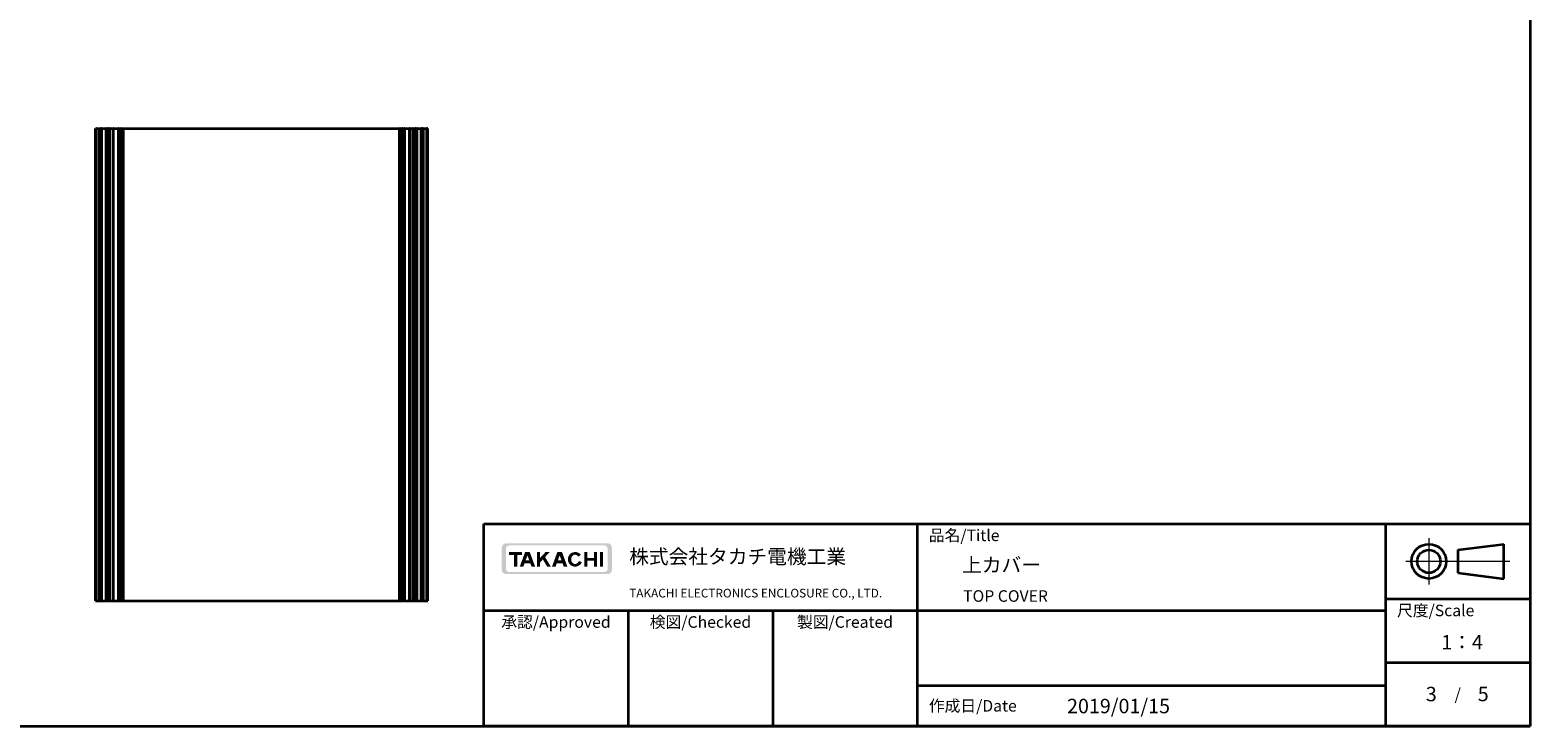
# Model space of a CAD drawing. Units: millimetres. Extents: x 0 to 7860, y 0 to 1405.
# Drawn here: x 4065 to 5103, y 0 to 482 of the extents above; entities that cross this region are included whole.
import ezdxf
from ezdxf.enums import TextEntityAlignment as Align

# ---------------------------------------------------------------- set-up
doc = ezdxf.new("R2010")
doc.units = ezdxf.units.MM
for name, color, linetype, lineweight in [('Border (ISO)', 7, 'Continuous', 35), ('Hatch (ISO)', 1, 'Continuous', 18), ('Title (ISO)', 7, 'Continuous', 35), ('Visible (ISO)', 7, 'Continuous', 35), ('Visible Narrow (ISO)', 7, 'Continuous', 25)]:
    doc.layers.add(name, color=color, linetype=linetype, lineweight=lineweight)
doc.styles.add('Note Text (TK)', font='txt')
doc.styles.add('文字スタイル67', font='arial.ttf')

# ---------------------------------------------------------------- blocks, each defined once
blk = doc.blocks.new('図面枠 tk図枠')
at = {"layer": 'Border (ISO)'}
for p in [(405.4999999999999, 289), (14.50000000000001, 8.000000000000007)]:
    blk.add_line(p, (405.4999999999999, 8.000000000000007), dxfattribs=at)
blk = doc.blocks.new('表題欄 tk表題欄')
at = {"layer": 'Hatch (ISO)'}
h = blk.add_hatch(color=256, dxfattribs=at)
edge = h.paths.add_edge_path(flags=0)
edge.add_arc((95.57537688673352, 236.2990653650367), 0.5958259999999996, 269.9999999999897, 360)
edge.add_line((96.17120288673351, 236.2990653650368), (96.17120288673348, 239.7107813650365))
edge.add_arc((95.5753768867335, 239.7107813650366), 0.5958259999999996, 0, 90.0000000000068)
edge.add_line((95.57537688673342, 240.3066073650366), (79.13710888673356, 240.3066073650366))
edge.add_arc((79.13710888673353, 239.7107813650366), 0.5958259999999996, 89.99999999999744, 180)
edge.add_line((78.54128288673353, 239.7107813650365), (78.54128288673331, 236.2990653650368))
edge.add_arc((79.13710888673332, 236.2990653650365), 0.5958259999999996, 180, 270.0000000000231)
edge.add_line((79.13710888673356, 235.7032393650365), (95.57537688673342, 235.7032393650367))
edge = h.paths.add_edge_path()
edge.add_line((77.83935088673357, 239.9556413650366), (77.83935088673357, 236.0542053650368))
edge.add_arc((78.54128288673346, 236.0542053650367), 0.7019319999998935, 180, 270.0000000000087)
edge.add_line((78.54128288673357, 235.3522733650368), (96.17120288673352, 235.3522733650368))
edge.add_arc((96.17120288673351, 236.0542053650367), 0.7019319999998921, 270, 360)
edge.add_line((96.8731348867334, 236.0542053650368), (96.87313488673352, 239.9556413650366))
edge.add_arc((96.1712028867336, 239.9556413650367), 0.7019319999998921, 0, 90.00000000000873)
edge.add_line((96.17120288673348, 240.6575733650367), (78.54128288673357, 240.6575733650366))
edge.add_arc((78.54128288673357, 239.9556413650366), 0.7019319999999984, 90, 180)
for points in [[(79.07181288673355, 239.1476033650369), (79.07181288673355, 238.6578833650367), (79.92066088673353, 238.6578833650367), (79.92066088673353, 236.6581933650368), (80.50832488673353, 236.6581933650368), (80.50832488673353, 238.6578833650367), (81.35717288673355, 238.6578833650367), (81.35717288673355, 239.1476033650369)], [(85.68407849525303, 236.6581933650368), (84.9434673993943, 237.8918698287545), (84.41792288673358, 237.3246628822781), (84.41792288673358, 236.6581933650368), (83.89555488673355, 236.6581933650368), (83.89555488673355, 239.1476033650369), (84.41792288673358, 239.1476033650369), (84.41792288673358, 238.0993979968839), (85.38913556809511, 239.1476033650369), (86.10696490847272, 239.1476033650369), (85.31925422435492, 238.2974470774499), (86.30334488673353, 236.6581933650368)], [(92.09142939614459, 239.1476033650369), (92.09142939614459, 236.6581933650368), (92.60971639614465, 236.6581933650368), (92.60971639614465, 237.6580383650368), (93.76872039614462, 237.6580383650368), (93.76872039614462, 236.6581933650368), (94.28700739614459, 236.6581933650368), (94.28700739614459, 239.1476033650369), (93.76872039614462, 239.1476033650369), (93.76872039614462, 238.1477583650367), (92.60971639614465, 238.1477583650367), (92.60971639614465, 239.1476033650369)], [(94.84202339614467, 239.1476033650369), (94.84202339614467, 236.6581933650368), (95.36439139614473, 236.6581933650368), (95.36439139614473, 239.1476033650369)]]:
    blk.add_hatch(color=256, dxfattribs=at).paths.add_polyline_path(points)
h = blk.add_hatch(color=256, dxfattribs=at)
h.paths.add_polyline_path([(82.59020695886475, 237.7110913650368), (81.95242681460243, 237.7110913650368), (82.27131688673356, 238.5794973650367)], flags=0)
h.paths.add_polyline_path([(82.77903014574996, 237.1968853650368), (81.76360362771717, 237.1968853650368), (81.56578886050404, 236.6581933650368), (80.94907288673355, 236.6581933650368), (81.86321688673357, 239.1476033650369), (82.67941688673353, 239.1476033650369), (83.59356088673351, 236.6581933650368), (82.97684491296302, 236.6581933650368)])
h = blk.add_hatch(color=256, dxfattribs=at)
h.paths.add_polyline_path([(87.52707281460246, 237.7110913650368), (88.16485295886469, 237.7110913650368), (87.84596288673359, 238.5794973650367)], flags=0)
h.paths.add_polyline_path([(87.14043486050403, 236.6581933650368), (87.3382496277172, 237.1968853650368), (88.35367614574989, 237.1968853650368), (88.551490912963, 236.6581933650368), (89.16820688673343, 236.6581933650368), (88.25406288673352, 239.1476033650369), (87.43786288673356, 239.1476033650369), (86.52371888673358, 236.6581933650368)])
h = blk.add_hatch(color=256, dxfattribs=at)
edge = h.paths.add_edge_path()
edge.add_arc((90.52309888673334, 237.9028983650369), 1.273272000000011, 38.55054079078439, 336.5820184016556)
edge.add_line((91.69149139614446, 237.3968543650369), (91.17255542714857, 237.6216113977801))
edge.add_ellipse((90.52309888673352, 237.9028983650369), major_axis=(0, -0.7998759999999119), ratio=0.8673469387756529, start_angle=128.5505407907963, end_angle=426.582018401653, ccw=False)
edge.add_line((91.09381514418376, 238.3576891122095), (91.51887237036831, 238.6964075050431))
at = {"layer": 'Title (ISO)'}
for p, q in [((74.70882392282105, 244.052739026017), (255.7088239228211, 244.052739026017)), ((74.70882392282105, 209.052739026017), (74.70882392282105, 244.052739026017)), ((149.7088239228211, 244.052739026017), (149.7088239228211, 209.052739026017)), ((230.7088239228211, 244.052739026017), (230.7088239228211, 209.052739026017)), ((255.7088239228211, 244.052739026017), (255.7088239228211, 209.052739026017)), ((243.2088239228211, 239.552739026017), (251.2088239228211, 240.5527390260171)), ((243.2088239228211, 239.552739026017), (243.2088239228211, 235.552739026017)), ((251.2088239228211, 234.552739026017), (251.2088239228211, 240.5527390260171)), ((243.2088239228211, 235.552739026017), (251.2088239228211, 234.552739026017)), ((230.7088239228211, 231.052739026017), (255.7088239228211, 231.052739026017)), ((74.70882392282105, 229.052739026017), (230.7088239228211, 229.052739026017)), ((99.70882392282108, 229.052739026017), (99.70882392282108, 209.052739026017)), ((124.708823922821, 229.052739026017), (124.708823922821, 209.052739026017)), ((230.7088239228211, 220.052739026017), (255.7088239228211, 220.052739026017)), ((149.7088239228211, 216.052739026017), (230.7088239228211, 216.052739026017)), ((255.7088239228211, 209.052739026017), (74.70882392282105, 209.052739026017))]:
    blk.add_line(p, q, dxfattribs=at)
at = {"layer": 'Title (ISO)', "color": 4, "linetype": 'Continuous', "lineweight": 18}
for p, q in [((238.2088239228211, 241.552739026017), (238.2088239228211, 233.552739026017)), ((252.2088239228211, 237.552739026017), (234.2088239228211, 237.552739026017))]:
    blk.add_line(p, q, dxfattribs=at)
at = {"layer": 'Title (ISO)'}
for radius in [3, 2]:
    blk.add_circle((238.2088239228211, 237.552739026017), radius, dxfattribs=at)
at = {"layer": 'Title (ISO)', "color": 1, "char_height": 2.000000029802322, "line_spacing_factor": 1.5, "style": 'Note Text (TK)'}
for s, insert, attachment_point in [('\\fＭＳ Ｐゴシック|b0|i0;\\H2.0000;品名/Title', (151.708823922821, 242.052739026017), 4), ('\\fＭＳ Ｐゴシック|b0|i0;\\H2.0000;尺度/Scale', (232.7088239228211, 229.052739026017), 4), ('\\fＭＳ Ｐゴシック|b0|i0;\\H2.0000;承認/Approved', (87.20882392282108, 227.052739026017), 5), ('\\fＭＳ Ｐゴシック|b0|i0;\\H2.0000;検図/Checked', (112.208823922821, 227.052739026017), 5), ('\\fＭＳ Ｐゴシック|b0|i0;\\H2.0000;製図/Created', (137.2088239228211, 227.052739026017), 5), ('\\fＭＳ Ｐゴシック|b0|i0;\\H2.0000;作成日/Date', (151.708823922821, 212.552739026017), 4)]:
    blk.add_mtext(s, dxfattribs=dict(at, insert=insert, attachment_point=attachment_point))
at = {"layer": 'Title (ISO)', "color": 7, "line_spacing_factor": 1.5, "style": 'Note Text (TK)'}
for s, insert, char_height, attachment_point in [('株式会社タカチ電機工業', (99.87313488673345, 238.052739026017), 2.5, 4), ('\\fArial|b0|i0;\\H1.4986;TAKACHI ELECTRONICS ENCLOSURE CO., LTD.', (99.87313488673342, 232.052739026017), 1.49859994649887, 4), ('\\fＭＳ Ｐゴシック|b0|i0;\\H2.0000;/', (243.2088239228211, 214.552739026017), 2.000000029802322, 5)]:
    blk.add_mtext(s, dxfattribs=dict(at, insert=insert, char_height=char_height, attachment_point=attachment_point))
at = {"layer": 'Title (ISO)', "color": 7}
for tag, p, height, style in [('<品名>_001', (157.4957557410029, 235.6393867532898), 2.5, 'Note Text (TK)'), ('<Title>_001', (157.7088239228211, 230.5520568828656), 2.000000029802322, '文字スタイル67'), ('<尺度>_001', (240.3466080137302, 222.302739026017), 2.5, 'Note Text (TK)'), ('<ページ_No.>_001', (237.9488807410029, 213.302739026017), 2.5, 'Note Text (TK)'), ('<総ページ数>_001', (246.7997330137301, 213.302739026017), 2.5, 'Note Text (TK)'), ('作成日_001', (175.617914831912, 211.2814322078352), 2.5, 'Note Text (TK)')]:
    blk.add_attdef(tag, p, '', height=height, dxfattribs=dict(at, style=style))
at = {"layer": 'Title (ISO)', "color": 7, "style": 'Note Text (TK)'}
blk.add_attdef('<承認>', text='', height=2.5, dxfattribs=at).set_placement((87.20882392282108, 217.052739026017), align=Align.MIDDLE_CENTER)

msp = doc.modelspace()

# ---------------------------------------------------------------- linework, layer by layer
at = {"layer": 'Visible (ISO)'}
for p, q in [((4110.421404511109, 413.6766003600524), (4110.281404511108, 413.6766003600524)), ((4110.28140451111, 86.67660036005233), (4110.28140451111, 413.6766003600524)), ((4110.421404511109, 413.6766003600522), (4110.96431829389, 413.6766003600518)), ((4111.261755361315, 413.6766003600518), (4110.964318293897, 413.6766003600518)), ((4111.261755361315, 413.6766003600517), (4113.23140451111, 413.6766003600517)), ((4113.231404511108, 413.6766003600516), (4113.493079831491, 413.6766003600512)), ((4113.231404511108, 86.67660036005168), (4113.231404511108, 413.6766003600517)), ((4113.789760737351, 413.6766003600511), (4113.493079831491, 413.6766003600512)), ((4113.789760737351, 413.6766003600511), (4114.273048284866, 413.6766003600511)), ((4114.569729190727, 413.6766003600512), (4114.273048284866, 413.6766003600511)), ((4114.569729190727, 413.6766003600512), (4114.831404511109, 413.6766003600516)), ((4114.831404511109, 413.6766003600517), (4117.481404511109, 413.6766003600517)), ((4114.831404511109, 86.67660036005168), (4114.831404511109, 413.6766003600517)), ((4117.781404511108, 413.6766003600518), (4117.481404511109, 413.6766003600518)), ((4117.781404511108, 413.6766003600558), (4118.571935362452, 413.6766003600555)), ((4117.781404511108, 86.6766003600519), (4117.781404511108, 413.6766003600518)), ((4119.071935362453, 413.6766003600552), (4118.571935362452, 413.6766003600553)), ((4118.571935362452, 86.67660036005532), (4118.571935362452, 413.6766003600553)), ((4119.071935362453, 413.6766003600552), (4119.831379337155, 413.6766003600552)), ((4119.831379337155, 413.6766003600552), (4120.331379336885, 413.6766003600549)), ((4120.331379336885, 413.6766003600549), (4120.331394554646, 413.6766003600547)), ((4120.831394554563, 413.6766003600546), (4120.331394554646, 413.6766003600547)), ((4120.831394554563, 413.6766003600546), (4122.531404510888, 413.6766003600546)), ((4122.831404510907, 413.6766003600546), (4122.531404510888, 413.6766003600546)), ((4122.831404511098, 413.6766003600561), (4123.131404511109, 413.6766003600561)), ((4122.831404510909, 86.67660036005464), (4122.831404510909, 413.6766003600546)), ((4123.131404511109, 413.6766003600561), (4125.931404511109, 413.6766003600561)), ((4125.931404511109, 413.6766003600561), (4126.231404511098, 413.6766003600561)), ((4126.53140450562, 413.6766003600546), (4126.231404510914, 413.6766003600546)), ((4126.231404510916, 86.67660036005464), (4126.231404510916, 413.6766003600546)), ((4126.53140450562, 413.6766003600546), (4127.824297637191, 413.6766003600546)), ((4128.17785103051, 413.6766003600546), (4127.824297637191, 413.6766003600546)), ((4128.177851030512, 413.6766003600546), (4129.384957831738, 413.6766003600549)), ((4129.531404447241, 413.676600360055), (4129.384957831738, 413.6766003600549)), ((4129.531404499322, 413.676600360056), (4130.031404499227, 413.6766003600561)), ((4129.531404447241, 86.67660036005505), (4129.531404447241, 413.676600360055)), ((4130.031404499227, 413.6766003600561), (4320.531404522898, 413.6766003600561)), ((4320.531404522898, 413.6766003600561), (4321.031404522899, 413.676600360056)), ((4321.177851190483, 413.6766003600549), (4321.031404574981, 413.676600360055)), ((4321.031404574981, 86.67660036005505), (4321.031404574981, 413.676600360055)), ((4321.177851190483, 413.6766003600549), (4322.384957991711, 413.6766003600546)), ((4322.738511385032, 413.6766003600546), (4322.384957991711, 413.6766003600546)), ((4322.738511385032, 413.6766003600546), (4324.031404516602, 413.6766003600546)), ((4324.331404511308, 413.6766003600546), (4324.031404516602, 413.6766003600546)), ((4324.331404511124, 413.6766003600561), (4324.631404511111, 413.6766003600561)), ((4324.331404511308, 86.67660036005464), (4324.331404511308, 413.6766003600546)), ((4324.631404511111, 413.6766003600561), (4327.431404511111, 413.6766003600561)), ((4327.431404511111, 413.6766003600561), (4327.731404511123, 413.6766003600561)), ((4328.031404511334, 413.6766003600546), (4327.731404511316, 413.6766003600546)), ((4327.731404511314, 86.67660036005464), (4327.731404511314, 413.6766003600546)), ((4328.031404511334, 413.6766003600546), (4329.731414467659, 413.6766003600546)), ((4330.231414467577, 413.6766003600547), (4329.731414467659, 413.6766003600546)), ((4330.231429685337, 413.6766003600549), (4330.731429685068, 413.6766003600552)), ((4330.731429685068, 413.6766003600552), (4331.490873659769, 413.6766003600552)), ((4331.99087365977, 413.6766003600553), (4331.490873659769, 413.6766003600552)), ((4331.99087365977, 413.6766003600555), (4332.781404511117, 413.676600360056)), ((4331.99087365977, 86.67660036005532), (4331.99087365977, 413.6766003600553)), ((4333.081404511118, 413.6766003600518), (4332.781404511118, 413.6766003600518)), ((4332.781404511118, 86.6766003600519), (4332.781404511118, 413.6766003600518)), ((4333.081404511118, 413.6766003600517), (4335.731404511117, 413.6766003600517)), ((4335.731404511117, 413.6766003600516), (4335.993079831499, 413.6766003600512)), ((4335.731404511117, 86.67660036005168), (4335.731404511117, 413.6766003600517)), ((4336.289760737361, 413.6766003600511), (4335.993079831501, 413.6766003600512)), ((4336.289760737361, 413.6766003600511), (4336.773048284876, 413.6766003600511)), ((4337.069729190736, 413.6766003600512), (4336.773048284876, 413.6766003600511)), ((4337.069729190737, 413.6766003600512), (4337.331404511118, 413.6766003600516)), ((4337.331404511117, 413.6766003600517), (4339.301053660912, 413.6766003600517)), ((4337.331404511118, 86.67660036005168), (4337.331404511118, 413.6766003600517)), ((4339.598490728329, 413.6766003600518), (4339.301053660912, 413.6766003600518)), ((4339.598490728336, 413.6766003600518), (4340.141404511116, 413.6766003600522)), ((4340.281404511117, 413.6766003600524), (4340.141404511116, 413.6766003600524)), ((4340.281404511116, 86.67660036005233), (4340.281404511116, 413.6766003600524)), ((4110.421404511109, 86.6766003600522), (4110.281404511108, 86.67660036005233)), ((4110.421404511109, 86.6766003600522), (4110.96431829389, 86.6766003600519)), ((4111.261755361315, 86.67660036005182), (4110.964318293897, 86.67660036005186)), ((4111.261755361315, 86.67660036005182), (4113.23140451111, 86.67660036005182)), ((4113.231404511108, 86.67660036005168), (4113.493079831491, 86.67660036005115)), ((4113.789760737351, 86.67660036005107), (4113.493079831491, 86.67660036005115)), ((4113.789760737351, 86.67660036005107), (4114.273048284866, 86.67660036005107)), ((4114.569729190727, 86.67660036005115), (4114.273048284866, 86.67660036005107)), ((4114.569729190727, 86.67660036005115), (4114.831404511109, 86.67660036005168)), ((4114.831404511109, 86.67660036005182), (4117.481404511109, 86.67660036005182)), ((4117.781404511108, 86.6766003600519), (4117.481404511109, 86.67660036005182)), ((4117.781404511108, 86.67660036005589), (4118.571935362452, 86.67660036005543)), ((4119.071935362453, 86.67660036005518), (4118.571935362452, 86.67660036005532)), ((4119.071935362453, 86.67660036005513), (4119.831379337155, 86.67660036005513)), ((4119.831379337155, 86.67660036005513), (4120.331379336885, 86.676600360055)), ((4120.331379336885, 86.676600360055), (4120.331394554646, 86.6766003600547)), ((4120.831394554563, 86.67660036005456), (4120.331394554646, 86.6766003600547)), ((4120.831394554563, 86.67660036005456), (4122.531404510888, 86.67660036005456)), ((4122.831404510907, 86.67660036005464), (4122.531404510888, 86.67660036005456)), ((4122.831404511098, 86.67660036005603), (4123.131404511109, 86.67660036005611)), ((4123.131404511109, 86.67660036005611), (4125.931404511109, 86.67660036005611)), ((4125.931404511109, 86.67660036005611), (4126.231404511098, 86.67660036005603)), ((4126.53140450562, 86.67660036005456), (4126.231404510914, 86.67660036005464)), ((4126.53140450562, 86.67660036005456), (4127.824297637191, 86.67660036005456)), ((4128.17785103051, 86.67660036005456), (4127.824297637191, 86.67660036005456)), ((4128.177851030512, 86.67660036005456), (4129.384957831738, 86.67660036005495)), ((4129.531404447241, 86.67660036005505), (4129.384957831738, 86.67660036005495)), ((4129.531404499322, 86.67660036005599), (4130.031404499227, 86.67660036005611)), ((4130.031404499227, 86.67660036005611), (4320.531404522898, 86.67660036005611)), ((4320.531404522898, 86.67660036005611), (4321.031404522899, 86.67660036005599)), ((4321.177851190483, 86.67660036005495), (4321.031404574981, 86.67660036005505)), ((4321.177851190483, 86.67660036005495), (4322.384957991711, 86.67660036005456)), ((4322.738511385032, 86.67660036005456), (4322.384957991711, 86.67660036005456)), ((4322.738511385032, 86.67660036005456), (4324.031404516602, 86.67660036005456)), ((4324.331404511308, 86.67660036005464), (4324.031404516602, 86.67660036005456)), ((4324.331404511124, 86.67660036005603), (4324.631404511111, 86.67660036005611)), ((4324.631404511111, 86.67660036005611), (4327.431404511111, 86.67660036005611)), ((4327.431404511111, 86.67660036005611), (4327.731404511123, 86.67660036005603)), ((4328.031404511334, 86.67660036005456), (4327.731404511316, 86.67660036005464)), ((4328.031404511334, 86.67660036005456), (4329.731414467659, 86.67660036005456)), ((4330.231414467577, 86.6766003600547), (4329.731414467659, 86.67660036005456)), ((4330.231429685337, 86.676600360055), (4330.731429685068, 86.67660036005513)), ((4330.731429685068, 86.67660036005513), (4331.490873659769, 86.67660036005513)), ((4331.99087365977, 86.67660036005532), (4331.490873659769, 86.67660036005518)), ((4331.99087365977, 86.6766003600554), (4332.781404511117, 86.67660036005591)), ((4333.081404511118, 86.67660036005182), (4332.781404511118, 86.6766003600519)), ((4333.081404511118, 86.67660036005182), (4335.731404511117, 86.67660036005182)), ((4335.731404511117, 86.67660036005168), (4335.993079831499, 86.67660036005115)), ((4336.289760737361, 86.67660036005107), (4335.993079831501, 86.67660036005115)), ((4336.289760737361, 86.67660036005107), (4336.773048284876, 86.67660036005107)), ((4337.069729190736, 86.67660036005115), (4336.773048284876, 86.67660036005107)), ((4337.069729190737, 86.67660036005115), (4337.331404511118, 86.67660036005168)), ((4337.331404511117, 86.67660036005182), (4339.301053660912, 86.67660036005182)), ((4339.598490728329, 86.67660036005186), (4339.301053660912, 86.67660036005182)), ((4339.598490728336, 86.67660036005186), (4340.141404511116, 86.67660036005225)), ((4340.281404511117, 86.67660036005233), (4340.141404511116, 86.6766003600522))]:
    msp.add_line(p, q, dxfattribs=at)
at = {"layer": 'Visible Narrow (ISO)'}
for p, q in [((4110.421404511109, 86.6766003600522), (4110.421404511109, 413.6766003600522)), ((4110.96431829389, 86.67660036005186), (4110.96431829389, 413.6766003600518)), ((4111.261755361315, 86.67660036005182), (4111.261755361315, 413.6766003600518)), ((4113.493079831491, 86.67660036005115), (4113.493079831491, 413.6766003600512)), ((4113.789760737351, 86.67660036005107), (4113.789760737351, 413.6766003600511)), ((4114.273048284866, 86.67660036005107), (4114.273048284866, 413.6766003600511)), ((4114.569729190727, 86.67660036005115), (4114.569729190727, 413.6766003600512)), ((4117.481404511109, 86.67660036005182), (4117.481404511109, 413.6766003600518)), ((4119.071935362453, 86.67660036005513), (4119.071935362453, 413.6766003600552)), ((4119.831379337155, 86.67660036005513), (4119.831379337155, 413.6766003600552)), ((4120.331379336885, 86.676600360055), (4120.331379336885, 413.6766003600549)), ((4120.331394554646, 86.6766003600547), (4120.331394554646, 413.6766003600547)), ((4120.831394554563, 86.67660036005456), (4120.831394554563, 413.6766003600546)), ((4122.531404510888, 86.67660036005456), (4122.531404510888, 413.6766003600546)), ((4123.131404511109, 86.67660036005611), (4123.131404511109, 413.6766003600561)), ((4125.931404511109, 86.67660036005611), (4125.931404511109, 413.6766003600561)), ((4126.53140450562, 86.67660036005456), (4126.53140450562, 413.6766003600546)), ((4127.824297637191, 86.67660036005456), (4127.824297637191, 413.6766003600546)), ((4128.177851030512, 86.67660036005456), (4128.177851030512, 413.6766003600546)), ((4129.384957831738, 86.67660036005495), (4129.384957831738, 413.6766003600549)), ((4130.031404499227, 86.67660036005611), (4130.031404499227, 413.6766003600561)), ((4320.531404522898, 86.67660036005611), (4320.531404522898, 413.6766003600561)), ((4321.177851190483, 86.67660036005495), (4321.177851190483, 413.6766003600549)), ((4322.384957991711, 86.67660036005456), (4322.384957991711, 413.6766003600546)), ((4322.738511385032, 86.67660036005456), (4322.738511385032, 413.6766003600546)), ((4324.031404516602, 86.67660036005456), (4324.031404516602, 413.6766003600546)), ((4324.631404511111, 86.67660036005611), (4324.631404511111, 413.6766003600561)), ((4327.431404511111, 86.67660036005611), (4327.431404511111, 413.6766003600561)), ((4328.031404511334, 86.67660036005456), (4328.031404511334, 413.6766003600546)), ((4329.731414467659, 86.67660036005456), (4329.731414467659, 413.6766003600546)), ((4330.231414467577, 86.6766003600547), (4330.231414467577, 413.6766003600547)), ((4330.231429685337, 86.676600360055), (4330.231429685337, 413.6766003600549)), ((4330.731429685068, 86.67660036005513), (4330.731429685068, 413.6766003600552)), ((4331.490873659769, 86.67660036005513), (4331.490873659769, 413.6766003600552)), ((4333.081404511118, 86.67660036005182), (4333.081404511118, 413.6766003600518)), ((4335.993079831499, 86.67660036005115), (4335.993079831499, 413.6766003600512)), ((4336.289760737361, 86.67660036005107), (4336.289760737361, 413.6766003600511)), ((4336.773048284876, 86.67660036005107), (4336.773048284876, 413.6766003600511)), ((4337.069729190737, 86.67660036005115), (4337.069729190737, 413.6766003600512)), ((4339.301053660912, 86.67660036005182), (4339.301053660912, 413.6766003600518)), ((4339.598490728336, 86.67660036005186), (4339.598490728336, 413.6766003600518)), ((4340.141404511117, 86.6766003600522), (4340.141404511117, 413.6766003600522))]:
    msp.add_line(p, q, dxfattribs=at)

# ---------------------------------------------------------------- block references
at = {"xscale": 4, "yscale": 4, "zscale": 4}
msp.add_blockref('図面枠 tk図枠', (3481, -31.99999999999992), dxfattribs=at)
ref = msp.add_blockref('表題欄 tk表題欄', (4080.164704308716, -836.210956104068), dxfattribs=dict(xscale=4, yscale=4, zscale=4))
ref.add_attrib('<品名>_001', '上カバー', (4710.034090909091, 106.5454545454547), dxfattribs={"layer": 'Title (ISO)', "color": 7, "height": 10, "style": 'Note Text (TK)'})
ref.add_attrib('<尺度>_001', '1：4', (5041.551136363636, 53.00000000000022), dxfattribs={"layer": 'Title (ISO)', "color": 7, "height": 10, "style": 'Note Text (TK)'})
ref.add_attrib('作成日_001', '2019/01/15', (4782.636362552643, 8.82954530299404), dxfattribs={"layer": 'Title (ISO)', "color": 7, "height": 10, "style": 'Note Text (TK)'})
ref.add_attrib('<Title>_001', 'TOP COVER', (4710.738062751895, 85.99727142739437), dxfattribs={"layer": 'Title (ISO)', "color": 7, "height": 8.00000011920929, "style": '文字スタイル67'})
ref.add_attrib('<ページ_No.>_001', '3', (5030.914671958327, 17.13642564802197), dxfattribs={"layer": 'Title (ISO)', "color": 7, "height": 10, "style": 'Note Text (TK)'})
ref.add_attrib('<総ページ数>_001', '5', (5066.846459134318, 17.17053206002742), dxfattribs={"layer": 'Title (ISO)', "color": 7, "height": 10, "style": 'Note Text (TK)'})

doc.saveas('drawing.dxf')
